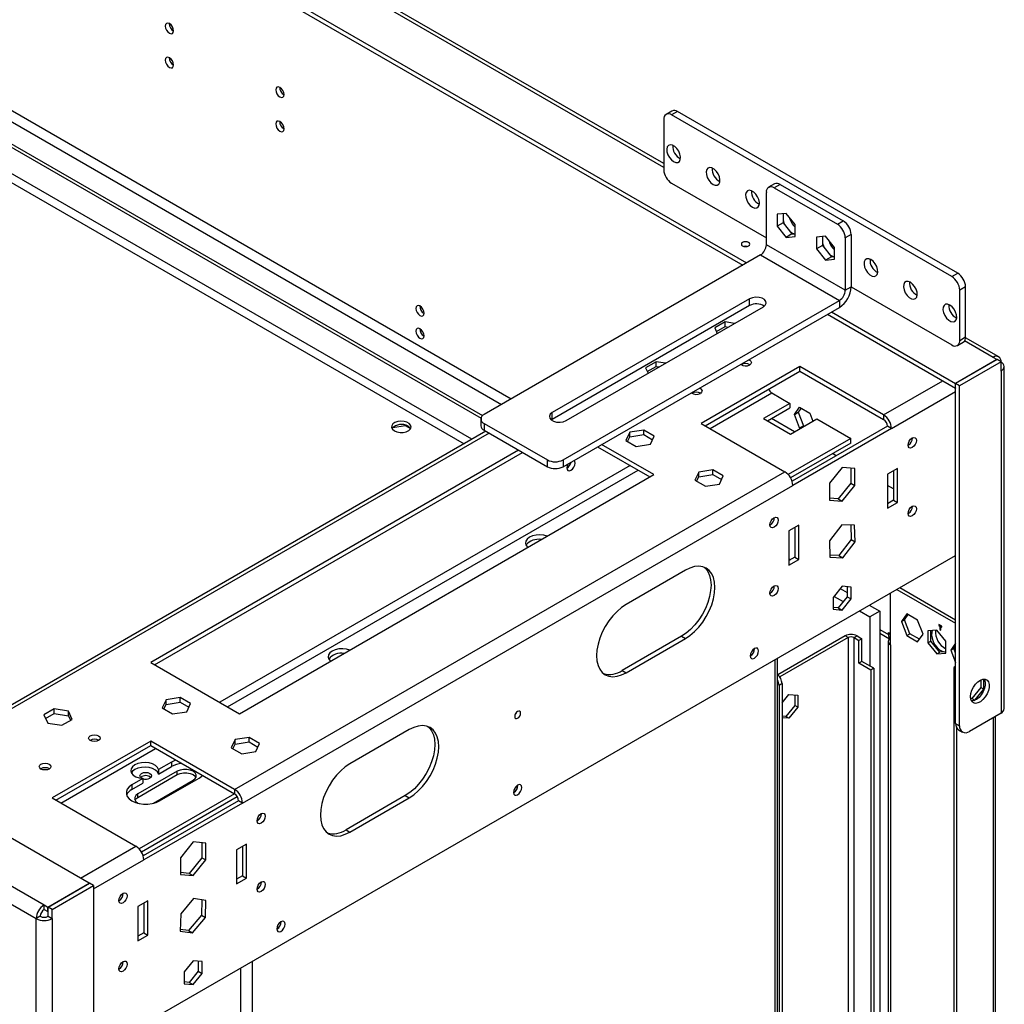
# Model space of a CAD drawing. Units: millimetres. Extents: x 1 to 3781, y 4 to 5350.
# Drawn here: x 2517 to 2870, y 1064 to 1417 of the extents above; entities that cross this region are included whole.
import ezdxf

# ---------------------------------------------------------------- set-up
doc = ezdxf.new("R2010")
doc.units = ezdxf.units.MM
doc.header["$LTSCALE"] = 18

msp = doc.modelspace()

# ---------------------------------------------------------------- linework, layer by layer
at = {"color": 7, "linetype": 'Continuous', "lineweight": 25}
for p, q in [((1985.159, 1786.998), (2777.189, 1329.769)), ((1983.745, 1786.182), (2775.775, 1328.953)), ((2747.491, 1365.411), (2033.232, 1777.744)), ((2541.617, 1107.359), (1602.013, 1649.78)), ((1588.508, 1640.433), (2525.424, 1099.562)), ((1585.679, 1635.534), (2522.596, 1094.663)), ((2328.625, 1491.344), (2692.85, 1281.081)), ((2328.625, 1487.262), (2689.315, 1279.04)), ((2421.55, 1424.446), (2681.996, 1274.094)), ((2422.611, 1425.058), (2682.523, 1275.014)), ((2750.441, 1384.263), (2748.32, 1383.038)), ((2747.491, 1381.207), (2747.491, 1363.243)), ((2752.441, 1384.065), (2750.319, 1382.84)), ((2850.729, 1324.875), (2750.319, 1382.84)), ((2852.85, 1326.1), (2752.441, 1384.065)), ((2750.319, 1358.344), (2784.261, 1338.75)), ((2787.21, 1358.137), (2785.089, 1356.913)), ((2789.21, 1357.939), (2787.089, 1356.715)), ((2787.089, 1356.715), (2809.716, 1343.652)), ((2789.21, 1357.939), (2811.838, 1344.877)), ((2784.261, 1336.301), (2784.261, 1355.081)), ((2791.332, 1347.532), (2788.114, 1347.245)), ((2788.114, 1347.245), (2788.114, 1342.954)), ((2790.236, 1347.434), (2790.236, 1344.179)), ((2794.549, 1343.53), (2791.332, 1347.532)), ((2790.236, 1344.179), (2788.114, 1342.954)), ((2788.114, 1342.954), (2791.332, 1338.952)), ((2790.236, 1344.179), (2793.453, 1340.177)), ((2794.549, 1339.24), (2794.549, 1343.53)), ((2809.716, 1343.652), (2811.838, 1344.877)), ((2793.453, 1340.177), (2791.332, 1338.952)), ((2791.332, 1338.952), (2794.549, 1339.24)), ((2792.679, 1341.139), (2793.453, 1340.588)), ((2793.453, 1340.588), (2794.226, 1340.246)), ((2793.453, 1340.177), (2794.549, 1340.275)), ((2805.474, 1339.368), (2802.256, 1339.08)), ((2802.256, 1339.08), (2802.256, 1334.79)), ((2804.378, 1339.27), (2804.378, 1336.015)), ((2808.691, 1335.366), (2805.474, 1339.368)), ((2814.666, 1339.978), (2812.545, 1338.753)), ((2812.545, 1338.753), (2812.545, 1319.973)), ((2814.666, 1339.978), (2814.666, 1321.197)), ((2812.545, 1319.973), (2784.261, 1336.301)), ((2804.378, 1336.015), (2802.256, 1334.79)), ((2802.256, 1334.79), (2805.474, 1330.788)), ((2804.378, 1336.015), (2807.595, 1332.013)), ((2808.691, 1331.076), (2808.691, 1335.366)), ((2782.139, 1332.627), (2683.144, 1275.478)), ((2782.139, 1332.627), (2810.424, 1316.299)), ((2807.595, 1332.013), (2805.474, 1330.788)), ((2807.595, 1332.013), (2808.691, 1332.111)), ((2805.474, 1330.788), (2808.691, 1331.076)), ((2850.729, 1324.875), (2852.85, 1326.1)), ((2812.545, 1319.973), (2814.666, 1321.197)), ((2814.666, 1321.197), (2850.729, 1300.379)), ((2855.678, 1321.201), (2853.557, 1319.976)), ((2855.678, 1303.237), (2855.678, 1321.201)), ((2853.557, 1302.012), (2853.557, 1319.976)), ((2778.25, 1316.911), (2707.539, 1276.09)), ((2778.25, 1314.461), (2707.539, 1273.641)), ((2711.429, 1259.15), (2810.424, 1316.299)), ((2711.429, 1256.7), (2810.424, 1313.849)), ((2712.489, 1273.233), (2783.2, 1314.053)), ((2778.25, 1314.461), (2778.25, 1316.911)), ((2810.424, 1316.299), (2810.424, 1313.849)), ((2806.181, 1311.4), (2852.037, 1284.927)), ((2807.595, 1312.216), (2852.037, 1286.56)), ((2769.466, 1308.614), (2765.751, 1306.47)), ((2765.751, 1306.47), (2766.662, 1304.506)), ((2766.348, 1305.182), (2769.466, 1306.981)), ((2772.867, 1308.088), (2769.466, 1308.614)), ((2769.466, 1306.981), (2769.466, 1308.614)), ((2769.466, 1306.981), (2770.636, 1306.8)), ((2853.557, 1302.012), (2855.678, 1303.237)), ((2867.542, 1296.106), (2855.668, 1302.961)), ((2852.728, 1300.181), (2854.85, 1301.406)), ((2866.886, 1295.133), (2865.542, 1295.908)), ((2744.717, 1294.327), (2741.002, 1292.182)), ((2741.6, 1290.894), (2744.717, 1292.694)), ((2748.118, 1293.801), (2744.717, 1294.327)), ((2744.717, 1292.694), (2744.717, 1294.327)), ((2744.717, 1292.694), (2745.887, 1292.513)), ((2796.246, 1292.642), (2760.891, 1272.232)), ((2826.298, 1275.294), (2796.246, 1292.642)), ((2796.246, 1291.009), (2796.246, 1292.642)), ((2866.886, 1295.133), (2852.037, 1286.56)), ((2866.957, 1295.092), (2852.107, 1286.52)), ((2868.371, 1294.276), (2853.522, 1285.703)), ((2866.886, 1295.051), (2866.886, 1295.133)), ((2868.371, 1294.276), (2866.957, 1295.092)), ((2868.371, 1291.009), (2868.371, 1294.276)), ((2869.542, 1169.957), (2869.542, 1292.642)), ((2741.002, 1292.182), (2741.913, 1290.219)), ((2762.305, 1271.416), (2796.246, 1291.009)), ((2796.246, 1291.009), (2826.298, 1273.661)), ((2868.371, 1291.009), (2868.371, 1168.324)), ((2852.037, 1284.927), (2852.037, 1286.56)), ((2853.522, 1285.703), (2852.107, 1286.52)), ((2852.107, 1164.651), (2852.107, 1286.52)), ((2853.522, 1163.835), (2853.522, 1285.703)), ((2786.2, 1283.162), (2792.698, 1279.411)), ((2852.107, 1284.968), (2852.037, 1284.927)), ((2792.698, 1279.411), (2783.299, 1273.985)), ((2792.698, 1279.411), (2792.698, 1277.778)), ((2707.539, 1273.641), (2707.539, 1276.09)), ((2784.713, 1273.168), (2792.698, 1277.778)), ((2794.299, 1275.39), (2796.156, 1278.033)), ((2794.299, 1275.39), (2795.713, 1276.206)), ((2796.156, 1270.602), (2794.299, 1275.39)), ((2796.754, 1277.687), (2795.713, 1276.206)), ((2795.713, 1276.206), (2797.57, 1271.418)), ((2796.156, 1278.033), (2799.871, 1275.888)), ((2799.871, 1275.888), (2800.967, 1273.064)), ((2826.298, 1275.294), (2826.298, 1273.661)), ((2650.398, 1270.804), (2654.77, 1271.48)), ((2654.77, 1271.48), (2654.77, 1271.637)), ((2654.77, 1271.48), (2656.725, 1270.352)), ((2681.973, 1273.845), (2681.973, 1271.396)), ((2683.144, 1272.212), (2705.772, 1259.15)), ((2683.144, 1272.212), (2683.144, 1269.763)), ((2707.539, 1273.641), (2707.231, 1273.437)), ((2760.891, 1272.232), (2790.943, 1254.884)), ((2783.299, 1273.985), (2792.93, 1268.424)), ((2794.343, 1269.24), (2786.126, 1273.984)), ((2792.93, 1268.424), (2802.33, 1273.851)), ((2827.712, 1271.211), (2793.521, 1251.473)), ((2796.156, 1270.602), (2797.57, 1271.418)), ((2797.57, 1271.418), (2797.843, 1271.261)), ((2802.33, 1273.851), (2814.484, 1266.834)), ((2829.126, 1270.395), (2827.712, 1271.211)), ((2683.705, 1269.439), (2472.281, 1147.386)), ((2683.144, 1269.763), (2705.772, 1256.7)), ((2735.291, 1269.05), (2733.931, 1266.12)), ((2740.366, 1269.835), (2735.291, 1269.05)), ((2735.291, 1267.417), (2735.291, 1269.05)), ((2735.291, 1267.417), (2740.366, 1268.202)), ((2744.081, 1267.69), (2740.366, 1269.835)), ((2740.366, 1268.202), (2740.366, 1269.835)), ((2740.366, 1268.202), (2743.483, 1266.402)), ((2742.721, 1264.761), (2744.081, 1267.69)), ((2829.126, 1270.395), (2793.771, 1249.985)), ((2796.429, 1270.444), (2796.156, 1270.602)), ((2743.92, 1253.863), (2725.217, 1264.66)), ((2733.931, 1266.12), (2737.646, 1263.976)), ((2734.529, 1265.775), (2735.291, 1267.417)), ((2737.646, 1263.976), (2742.721, 1264.761)), ((2814.484, 1266.834), (2792.111, 1253.918)), ((2814.484, 1265.201), (2792.946, 1252.767)), ((2814.484, 1265.201), (2814.484, 1266.834)), ((2835.137, 1264.392), (2835.068, 1264.354)), ((2695.484, 1262.64), (2563.608, 1186.509)), ((2565.022, 1185.693), (2696.898, 1261.823)), ((2723.802, 1263.844), (2742.506, 1253.047)), ((2809.32, 1260.594), (2807.912, 1261.407)), ((2705.772, 1256.7), (2705.772, 1259.15)), ((2711.429, 1259.15), (2711.429, 1256.7)), ((2593.66, 1140.995), (2790.943, 1254.884)), ((2595.428, 1168.14), (2743.92, 1253.863)), ((2712.807, 1256.225), (2712.738, 1256.187)), ((2760.039, 1254.763), (2758.68, 1251.833)), ((2765.114, 1255.548), (2760.039, 1254.763)), ((2760.039, 1253.13), (2760.039, 1254.763)), ((2760.039, 1253.13), (2765.114, 1253.915)), ((2768.829, 1253.403), (2765.114, 1255.548)), ((2765.114, 1253.915), (2765.114, 1255.548)), ((2765.114, 1253.915), (2768.232, 1252.115)), ((2811.449, 1256.425), (2806.923, 1250.796)), ((2815.974, 1256.021), (2811.449, 1256.425)), ((2814.56, 1256.147), (2814.56, 1250.803)), ((2815.974, 1249.987), (2815.974, 1256.021)), ((2831.248, 1256.105), (2827.712, 1254.064)), ((2827.712, 1254.064), (2827.712, 1241.816)), ((2829.834, 1255.289), (2829.834, 1244.673)), ((2831.248, 1243.857), (2831.248, 1256.105)), ((2596.488, 1136.096), (2793.771, 1249.985)), ((2758.68, 1251.833), (2762.395, 1249.688)), ((2759.277, 1251.488), (2760.039, 1253.13)), ((2762.395, 1249.688), (2767.47, 1250.473)), ((2767.47, 1250.473), (2768.829, 1253.403)), ((2806.923, 1250.796), (2806.923, 1244.762)), ((2814.56, 1250.803), (2810.035, 1245.173)), ((2811.449, 1244.357), (2815.974, 1249.987)), ((2814.56, 1250.803), (2815.974, 1249.987)), ((2829.834, 1248.752), (2827.712, 1249.976)), ((2810.035, 1245.173), (2806.923, 1245.451)), ((2806.923, 1244.762), (2811.449, 1244.357)), ((2810.035, 1245.173), (2811.449, 1244.357)), ((2829.834, 1244.673), (2827.712, 1243.449)), ((2827.712, 1241.816), (2831.248, 1243.857)), ((2829.834, 1244.673), (2831.248, 1243.857)), ((2835.137, 1239.896), (2835.068, 1239.858)), ((2785.639, 1235.818), (2785.57, 1235.78)), ((2811.268, 1235.904), (2806.836, 1230.149)), ((2815.881, 1235.733), (2811.268, 1235.904)), ((2795.892, 1235.695), (2792.357, 1233.654)), ((2792.357, 1233.654), (2792.357, 1221.406)), ((2794.478, 1234.879), (2794.478, 1224.263)), ((2795.892, 1223.447), (2795.892, 1235.695)), ((2814.49, 1235.784), (2814.648, 1230.623)), ((2816.062, 1229.806), (2815.881, 1235.733)), ((2806.836, 1230.149), (2807.016, 1224.223)), ((2814.648, 1230.623), (2810.215, 1224.868)), ((2811.63, 1224.051), (2816.062, 1229.806)), ((2814.648, 1230.623), (2816.062, 1229.806)), ((2543.102, 1046.485), (2852.107, 1224.87)), ((2794.478, 1224.263), (2792.357, 1223.039)), ((2792.357, 1223.637), (2792.876, 1223.338)), ((2792.357, 1221.406), (2795.892, 1223.447)), ((2794.478, 1224.263), (2795.892, 1223.447)), ((2810.215, 1224.868), (2806.993, 1224.987)), ((2807.016, 1224.223), (2811.63, 1224.051)), ((2810.215, 1224.868), (2811.63, 1224.051)), ((2755.234, 1219.572), (2734.021, 1207.326)), ((2785.639, 1211.322), (2785.57, 1211.284)), ((2811.449, 1213.854), (2808.231, 1209.852)), ((2810.769, 1213.008), (2813.252, 1211.575)), ((2814.666, 1213.566), (2811.449, 1213.854)), ((2813.252, 1213.693), (2813.252, 1210.093)), ((2814.666, 1209.276), (2814.666, 1213.566)), ((2828.773, 1192.817), (2828.773, 1211.4)), ((2831.065, 1212.723), (2852.107, 1200.576)), ((2832.126, 1213.336), (2852.107, 1201.801)), ((2808.231, 1209.852), (2808.231, 1205.562)), ((2808.528, 1210.22), (2811.824, 1208.317)), ((2813.252, 1210.093), (2810.035, 1206.091)), ((2811.449, 1205.274), (2814.666, 1209.276)), ((2813.252, 1210.093), (2814.666, 1209.276)), ((2810.035, 1206.091), (2808.231, 1206.252)), ((2808.231, 1205.562), (2811.449, 1205.274)), ((2810.035, 1206.091), (2811.449, 1205.274)), ((2817.629, 1204.966), (2821.348, 1202.819)), ((2821.164, 1207.007), (2824.884, 1204.86)), ((2824.884, 1204.86), (2821.348, 1202.819)), ((2824.884, 1204.86), (2824.884, 696.155)), ((2821.348, 1202.819), (2821.348, 1185.23)), ((2834.612, 1203.939), (2832.673, 1201.18)), ((2832.673, 1201.18), (2833.733, 1201.793)), ((2832.673, 1201.18), (2834.612, 1196.182)), ((2833.733, 1201.793), (2835.06, 1203.681)), ((2835.673, 1196.795), (2833.733, 1201.793)), ((2838.49, 1201.7), (2834.612, 1203.939)), ((2840.429, 1196.702), (2838.49, 1201.7)), ((2824.884, 1196.975), (2828.36, 1194.968)), ((2828.066, 1197.307), (2828.773, 1196.899)), ((2828.066, 1196.491), (2828.066, 1197.307)), ((2845.39, 1198.129), (2842.173, 1197.841)), ((2842.173, 1197.841), (2842.173, 1193.551)), ((2843.233, 1194.163), (2843.233, 1197.936)), ((2848.607, 1194.127), (2845.39, 1198.129)), ((2846.097, 1200.167), (2846.097, 1199.759)), ((2847.158, 1199.555), (2846.097, 1200.167)), ((2846.451, 1199.963), (2846.097, 1199.759)), ((2846.097, 1199.759), (2846.451, 1199.555)), ((2846.804, 1199.759), (2846.451, 1199.555)), ((2846.451, 1199.555), (2846.451, 1198.33)), ((2846.804, 1198.534), (2846.451, 1198.33)), ((2846.451, 1198.33), (2846.804, 1198.126)), ((2847.158, 1199.555), (2846.804, 1199.351)), ((2846.804, 1198.126), (2846.804, 1199.351)), ((2846.804, 1199.351), (2847.158, 1199.147)), ((2847.158, 1199.147), (2847.158, 1199.555)), ((2753.82, 1195.892), (2732.606, 1183.646)), ((2734.021, 1182.83), (2755.234, 1195.076)), ((2753.82, 1195.892), (2755.234, 1195.076)), ((2812.509, 1196.049), (2788.379, 1182.119)), ((2813.57, 1195.436), (2789.075, 1181.296)), ((2813.57, 1195.436), (2812.509, 1196.049)), ((2815.691, 1195.436), (2816.752, 1196.049)), ((2815.691, 1195.436), (2817.459, 1194.416)), ((2816.752, 1196.049), (2818.52, 1195.028)), ((2818.52, 1195.028), (2817.459, 1194.416)), ((2817.459, 1186.251), (2817.459, 1194.416)), ((2818.52, 1186.863), (2818.52, 1195.028)), ((2827.894, 1194.041), (2827.894, 698.401)), ((2834.612, 1196.182), (2835.673, 1196.795)), ((2834.612, 1196.182), (2838.49, 1193.943)), ((2839.103, 1194.815), (2835.673, 1196.795)), ((2838.49, 1193.943), (2840.429, 1196.702)), ((2842.173, 1193.551), (2843.233, 1194.163)), ((2842.173, 1193.551), (2845.39, 1189.549)), ((2846.451, 1190.161), (2843.233, 1194.163)), ((2848.607, 1189.837), (2848.607, 1194.127)), ((2852.107, 1193.475), (2850.35, 1190.975)), ((2828.773, 1192.817), (2828.773, 697.176)), ((2845.39, 1189.549), (2846.451, 1190.161)), ((2848.607, 1190.354), (2846.451, 1190.161)), ((2850.35, 1190.975), (2851.411, 1191.588)), ((2850.35, 1190.975), (2852.107, 1186.447)), ((2851.411, 1191.588), (2852.107, 1192.578)), ((2852.107, 1189.793), (2851.411, 1191.588)), ((2563.608, 1186.509), (2595.428, 1168.14)), ((2778.568, 1188.868), (2778.499, 1188.83)), ((2788.286, 607.466), (2788.286, 1188.027)), ((2788.286, 607.466), (2788.286, 1188.027)), ((2818.52, 1186.863), (2817.459, 1186.251)), ((2822.763, 1184.414), (2818.52, 1186.863)), ((2845.39, 1189.549), (2848.607, 1189.837)), ((2732.606, 1183.646), (2734.021, 1182.83)), ((2821.702, 1183.801), (2817.459, 1186.251)), ((2822.763, 1184.414), (2821.702, 1183.801)), ((2821.702, 1183.801), (2821.702, 818.835)), ((2822.763, 1184.414), (2822.763, 686.324)), ((2852.107, 1185.064), (2851.4, 1184.656)), ((2852.107, 1184.248), (2851.4, 1184.656)), ((2851.4, 1184.656), (2851.4, 646.556)), ((2861.158, 1180.261), (2861.158, 1177.529)), ((2862.219, 1176.917), (2862.219, 1180.52)), ((2789.882, 1178.907), (2788.821, 1178.295)), ((2788.821, 1178.295), (2788.821, 804.56)), ((2789.882, 1178.907), (2789.882, 803.948)), ((2861.158, 1177.529), (2857.941, 1173.527)), ((2859.033, 1172.954), (2862.219, 1176.917)), ((2861.158, 1177.529), (2862.219, 1176.917)), ((2569.121, 1173.122), (2567.761, 1170.192)), ((2574.195, 1173.907), (2569.121, 1173.122)), ((2569.121, 1171.489), (2569.121, 1173.122)), ((2569.121, 1171.489), (2574.195, 1172.274)), ((2577.911, 1171.762), (2574.195, 1173.907)), ((2574.195, 1172.274), (2574.195, 1173.907)), ((2574.195, 1172.274), (2577.313, 1170.474)), ((2789.882, 1171.984), (2792.357, 1175.063)), ((2792.357, 1175.063), (2795.574, 1174.775)), ((2794.514, 1174.87), (2794.514, 1171.098)), ((2795.574, 1174.775), (2795.574, 1170.485)), ((2857.941, 1173.527), (2857.467, 1173.569)), ((2857.612, 1173.039), (2858.956, 1172.919)), ((2857.941, 1173.527), (2858.978, 1172.928)), ((2529.049, 1169.825), (2525.334, 1167.68)), ((2534.124, 1169.04), (2529.049, 1169.825)), ((2529.049, 1168.192), (2529.049, 1169.825)), ((2535.484, 1166.11), (2534.124, 1169.04)), ((2534.124, 1167.407), (2534.124, 1169.04)), ((2567.761, 1170.192), (2571.476, 1168.048)), ((2568.359, 1169.847), (2569.121, 1171.489)), ((2571.476, 1168.048), (2576.551, 1168.833)), ((2576.551, 1168.833), (2577.911, 1171.762)), ((2794.514, 1171.098), (2791.296, 1167.095)), ((2795.574, 1170.485), (2792.357, 1166.483)), ((2795.574, 1170.485), (2794.514, 1171.098)), ((2525.334, 1167.68), (2526.694, 1164.751)), ((2525.932, 1166.392), (2529.049, 1168.192)), ((2529.049, 1168.192), (2534.124, 1167.407)), ((2531.769, 1163.966), (2535.484, 1166.11)), ((2534.124, 1167.407), (2534.886, 1165.765)), ((2791.296, 1167.095), (2789.882, 1167.222)), ((2792.357, 1166.483), (2789.882, 1166.704)), ((2792.357, 1166.483), (2791.296, 1167.095)), ((2868.371, 1168.324), (2857.057, 1161.793)), ((2866.421, 676.457), (2866.421, 1167.199)), ((2526.694, 1164.751), (2531.769, 1163.966)), ((2656.239, 1162.423), (2635.026, 1150.177)), ((2852.107, 1164.651), (2853.522, 1163.835)), ((2852.461, 1163.075), (2852.461, 666.095)), ((2853.143, 1162.362), (2854.557, 1161.545)), ((2563.608, 1158.343), (2528.253, 1137.933)), ((2593.66, 1140.995), (2563.608, 1158.343)), ((2563.608, 1156.71), (2563.608, 1158.343)), ((2593.869, 1158.835), (2592.51, 1155.905)), ((2598.944, 1159.62), (2593.869, 1158.835)), ((2593.869, 1157.202), (2593.869, 1158.835)), ((2602.659, 1157.475), (2598.944, 1159.62)), ((2598.944, 1157.987), (2598.944, 1159.62)), ((2529.667, 1137.117), (2563.608, 1156.71)), ((2563.608, 1156.71), (2593.66, 1139.362)), ((2592.51, 1155.905), (2596.225, 1153.76)), ((2593.107, 1155.56), (2593.869, 1157.202)), ((2593.869, 1157.202), (2598.944, 1157.987)), ((2598.944, 1157.987), (2602.061, 1156.187)), ((2601.299, 1154.545), (2602.659, 1157.475)), ((2596.225, 1153.76), (2601.299, 1154.545)), ((2571.033, 1150.784), (2566.436, 1148.131)), ((2566.436, 1146.498), (2571.033, 1149.151)), ((2566.436, 1148.131), (2566.436, 1146.498)), ((2571.033, 1150.784), (2571.033, 1149.151)), ((2560.779, 1144.865), (2556.89, 1142.62)), ((2573.154, 1147.518), (2559.012, 1139.354)), ((2559.012, 1138.13), (2573.154, 1146.294)), ((2560.779, 1144.865), (2560.779, 1143.232)), ((2564.669, 1136.089), (2578.811, 1144.253)), ((2566.79, 1136.905), (2580.932, 1145.069)), ((2573.154, 1146.294), (2573.154, 1147.518)), ((2556.89, 1140.987), (2560.779, 1143.232)), ((2556.89, 1142.62), (2556.89, 1140.987)), ((2593.66, 1140.995), (2593.66, 1139.362)), ((2528.253, 1137.933), (2558.305, 1120.584)), ((2559.012, 1138.13), (2559.012, 1139.354)), ((2593.666, 1139.358), (2559.473, 1119.619)), ((2594.663, 1138.301), (2560.308, 1118.468)), ((2654.825, 1138.744), (2633.611, 1126.498)), ((2635.026, 1125.681), (2656.239, 1137.927)), ((2654.825, 1138.744), (2656.239, 1137.927)), ((2693.716, 1139.883), (2693.646, 1139.845)), ((2595.074, 1136.912), (2560.883, 1117.174)), ((2596.488, 1136.096), (2561.133, 1115.685)), ((2564.597, 1136.048), (2564.669, 1136.089)), ((2596.488, 1136.096), (2595.074, 1136.912)), ((2633.611, 1126.498), (2635.026, 1125.681)), ((2578.811, 1122.126), (2574.285, 1116.497)), ((2583.336, 1121.722), (2578.811, 1122.126)), ((2581.922, 1121.848), (2581.922, 1116.504)), ((2583.336, 1115.687), (2583.336, 1121.722)), ((2597.903, 1121.398), (2594.367, 1119.357)), ((2594.367, 1119.357), (2594.367, 1107.109)), ((2596.488, 1120.581), (2596.488, 1109.966)), ((2597.903, 1109.15), (2597.903, 1121.398)), ((2561.127, 1117.315), (2560.758, 1117.528)), ((2574.285, 1116.497), (2574.285, 1110.462)), ((2581.922, 1116.504), (2577.396, 1110.874)), ((2581.922, 1116.504), (2583.336, 1115.687)), ((2578.811, 1110.058), (2583.336, 1115.687)), ((2577.396, 1110.874), (2574.285, 1111.152)), ((2574.285, 1110.462), (2578.811, 1110.058)), ((2577.396, 1110.874), (2578.811, 1110.058)), ((2596.488, 1109.966), (2594.367, 1108.741)), ((2594.367, 1107.109), (2597.903, 1109.15)), ((2596.488, 1109.966), (2597.903, 1109.15)), ((2526.768, 1098.787), (2541.617, 1107.359)), ((2526.838, 1098.746), (2541.688, 1107.318)), ((2528.253, 1097.929), (2543.102, 1106.502)), ((2541.617, 1107.277), (2541.617, 1107.359)), ((2543.102, 1106.502), (2541.688, 1107.318)), ((2543.102, 1106.502), (2543.102, 984.633)), ((2578.991, 1101.814), (2574.378, 1096.316)), ((2583.424, 1101.176), (2578.991, 1101.814)), ((2525.424, 1097.929), (2525.424, 1099.562)), ((2525.424, 1099.562), (2526.768, 1098.787)), ((2526.768, 1097.154), (2526.768, 1098.787)), ((2528.253, 1097.929), (2526.838, 1098.746)), ((2526.838, 1095.48), (2526.838, 1098.746)), ((2562.547, 1100.988), (2559.012, 1098.947)), ((2559.012, 1098.947), (2559.012, 1086.698)), ((2561.133, 1100.171), (2561.133, 1089.556)), ((2562.547, 1088.739), (2562.547, 1100.988)), ((2581.992, 1101.382), (2581.829, 1095.858)), ((2583.243, 1095.041), (2583.424, 1101.176)), ((2524.01, 1095.48), (2522.596, 1094.663)), ((2522.596, 971.978), (2522.596, 1094.663)), ((2525.424, 1097.929), (2526.768, 1097.154)), ((2526.768, 1097.154), (2526.838, 1097.194)), ((2526.838, 1095.48), (2528.253, 1094.663)), ((2528.253, 1094.663), (2528.253, 1097.929)), ((2528.253, 1094.663), (2528.253, 971.978)), ((2574.378, 1096.316), (2574.198, 1090.181)), ((2581.829, 1095.858), (2577.216, 1090.36)), ((2578.63, 1089.543), (2583.243, 1095.041)), ((2581.829, 1095.858), (2583.243, 1095.041)), ((2561.133, 1089.556), (2559.012, 1088.331)), ((2559.012, 1086.698), (2562.547, 1088.739)), ((2561.133, 1089.556), (2562.547, 1088.739)), ((2574.198, 1090.181), (2578.63, 1089.543)), ((2577.216, 1090.36), (2574.216, 1090.791)), ((2577.216, 1090.36), (2578.63, 1089.543)), ((2608.863, 1090.899), (2608.794, 1090.861)), ((2578.811, 1079.555), (2575.593, 1075.553)), ((2582.028, 1079.267), (2578.811, 1079.555)), ((2580.614, 1079.394), (2580.614, 1075.794)), ((2582.028, 1074.977), (2582.028, 1079.267)), ((2575.593, 1075.553), (2575.593, 1071.263)), ((2580.614, 1075.794), (2577.396, 1071.791)), ((2578.811, 1070.975), (2582.028, 1074.977)), ((2580.614, 1075.794), (2582.028, 1074.977)), ((2577.396, 1071.791), (2575.593, 1071.953)), ((2575.593, 1071.263), (2578.811, 1070.975)), ((2577.396, 1071.791), (2578.811, 1070.975))]:
    msp.add_line(p, q, dxfattribs=at)
at = {"color": 8, "linetype": 'Continuous', "lineweight": 25}
for p, q in [((2747.491, 1364.058), (2032.863, 1776.604)), ((2678.749, 1266.578), (2421.55, 1415.056)), ((2421.479, 1411.831), (2675.921, 1264.945)), ((2865.542, 1295.908), (2855.299, 1301.822)), ((2826.298, 1275.294), (2847.511, 1287.54)), ((2764.079, 1270.392), (2786.2, 1283.162)), ((2829.126, 1270.395), (2852.107, 1283.661)), ((2684.877, 1268.763), (2473.452, 1146.71)), ((2735.441, 1257.125), (2588.363, 1172.219)), ((2591.191, 1170.586), (2738.269, 1255.492)), ((2824.884, 1198.328), (2828.066, 1196.491)), ((2813.57, 1195.436), (2813.57, 823.487)), ((2815.691, 822.521), (2815.691, 1195.436)), ((2828.773, 1196.899), (2828.066, 1196.491)), ((2787.407, 606.959), (2787.407, 1187.52)), ((2865.542, 1166.691), (2865.542, 675.95)), ((2531.441, 1136.093), (2565.382, 1155.686)), ((2538.506, 1109.155), (2558.305, 1120.584)), ((2543.102, 1105.276), (2561.133, 1115.685)), ((2600.024, 1079.346), (2600.024, 498.785)), ((2595.781, 1076.897), (2595.781, 496.336))]:
    msp.add_line(p, q, dxfattribs=at)
at = {"color": 7, "linetype": 'Continuous', "lineweight": 25, "flags": 128}
for points in [[(2570.325, 1415.585), (2569.757, 1415.783), (2569.275, 1415.689), (2568.954, 1415.319), (2568.84, 1414.728), (2568.954, 1414.006), (2569.275, 1413.264), (2569.757, 1412.614), (2570.325, 1412.156), (2570.894, 1411.958), (2571.375, 1412.052), (2571.697, 1412.422), (2571.81, 1413.013), (2571.697, 1413.735), (2571.375, 1414.477), (2570.894, 1415.127), (2570.325, 1415.585)], [(2570.325, 1403.337), (2569.757, 1403.535), (2569.275, 1403.441), (2568.954, 1403.071), (2568.84, 1402.48), (2568.954, 1401.758), (2569.275, 1401.016), (2569.757, 1400.366), (2570.325, 1399.908), (2570.894, 1399.71), (2571.375, 1399.804), (2571.697, 1400.174), (2571.81, 1400.765), (2571.697, 1401.487), (2571.375, 1402.229), (2570.894, 1402.879), (2570.325, 1403.337)], [(2609.923, 1392.726), (2609.355, 1392.923), (2608.873, 1392.83), (2608.551, 1392.459), (2608.438, 1391.868), (2608.551, 1391.147), (2608.873, 1390.405), (2609.355, 1389.755), (2609.923, 1389.296), (2610.492, 1389.099), (2610.973, 1389.192), (2611.295, 1389.563), (2611.408, 1390.154), (2611.295, 1390.875), (2610.973, 1391.617), (2610.492, 1392.267), (2609.923, 1392.726)], [(2609.923, 1380.478), (2609.355, 1380.675), (2608.873, 1380.582), (2608.551, 1380.211), (2608.438, 1379.62), (2608.551, 1378.899), (2608.873, 1378.157), (2609.355, 1377.507), (2609.923, 1377.048), (2610.492, 1376.851), (2610.973, 1376.944), (2611.295, 1377.315), (2611.408, 1377.906), (2611.295, 1378.627), (2610.973, 1379.369), (2610.492, 1380.019), (2609.923, 1380.478)], [(2751.027, 1366.101), (2751.83, 1365.792), (2752.547, 1365.826), (2753.098, 1366.2), (2753.426, 1366.872), (2753.493, 1367.771), (2753.293, 1368.799), (2752.847, 1369.843), (2752.204, 1370.792), (2751.434, 1371.543), (2750.619, 1372.013), (2749.849, 1372.152), (2749.206, 1371.946), (2748.76, 1371.415), (2748.56, 1370.619), (2748.627, 1369.642), (2748.955, 1368.592), (2749.506, 1367.581), (2750.223, 1366.72), (2751.027, 1366.101)], [(2765.169, 1357.937), (2765.972, 1357.628), (2766.689, 1357.662), (2767.241, 1358.036), (2767.568, 1358.708), (2767.635, 1359.607), (2767.435, 1360.635), (2766.99, 1361.679), (2766.347, 1362.628), (2765.576, 1363.379), (2764.761, 1363.849), (2763.991, 1363.988), (2763.348, 1363.782), (2762.902, 1363.251), (2762.702, 1362.455), (2762.77, 1361.478), (2763.097, 1360.428), (2763.649, 1359.417), (2764.365, 1358.556), (2765.169, 1357.937)], [(2779.311, 1349.773), (2780.114, 1349.464), (2780.831, 1349.498), (2781.383, 1349.872), (2781.71, 1350.544), (2781.777, 1351.443), (2781.577, 1352.47), (2781.132, 1353.515), (2780.489, 1354.464), (2779.718, 1355.215), (2778.903, 1355.685), (2778.133, 1355.824), (2777.49, 1355.618), (2777.044, 1355.087), (2776.844, 1354.291), (2776.912, 1353.314), (2777.239, 1352.264), (2777.791, 1351.253), (2778.507, 1350.392), (2779.311, 1349.773)], [(2775.74, 1337.137), (2775.415, 1336.856), (2775.301, 1336.525), (2775.415, 1336.193), (2775.74, 1335.912), (2776.227, 1335.725), (2776.801, 1335.659), (2777.375, 1335.725), (2777.861, 1335.912), (2778.186, 1336.193), (2778.301, 1336.525), (2778.186, 1336.856), (2777.861, 1337.137), (2777.375, 1337.325), (2776.801, 1337.391), (2776.227, 1337.325), (2775.74, 1337.137)], [(2777.3, 1335.708), (2776.801, 1335.757), (2776.301, 1335.708)], [(2821.737, 1330.997), (2820.934, 1331.306), (2820.217, 1331.271), (2819.665, 1330.898), (2819.338, 1330.225), (2819.271, 1329.326), (2819.471, 1328.299), (2819.916, 1327.254), (2820.559, 1326.305), (2821.33, 1325.555), (2822.145, 1325.085), (2822.915, 1324.945), (2823.558, 1325.152), (2824.004, 1325.682), (2824.204, 1326.479), (2824.136, 1327.455), (2823.809, 1328.506), (2823.257, 1329.516), (2822.541, 1330.378), (2821.737, 1330.997)], [(2835.879, 1322.832), (2835.076, 1323.141), (2834.359, 1323.107), (2833.807, 1322.734), (2833.48, 1322.061), (2833.413, 1321.162), (2833.613, 1320.135), (2834.059, 1319.09), (2834.701, 1318.141), (2835.472, 1317.391), (2836.287, 1316.92), (2837.057, 1316.781), (2837.7, 1316.988), (2838.146, 1317.518), (2838.346, 1318.315), (2838.279, 1319.291), (2837.951, 1320.342), (2837.399, 1321.352), (2836.683, 1322.214), (2835.879, 1322.832)], [(2783.2, 1314.053), (2783.897, 1314.628), (2784.212, 1315.306), (2784.106, 1316.005), (2783.592, 1316.641), (2782.733, 1317.137), (2781.631, 1317.434), (2780.42, 1317.495), (2779.246, 1317.313), (2778.25, 1316.911)], [(2660.128, 1310.913), (2660.696, 1310.716), (2661.178, 1310.809), (2661.5, 1311.18), (2661.613, 1311.771), (2661.5, 1312.492), (2661.178, 1313.234), (2660.696, 1313.884), (2660.128, 1314.343), (2659.56, 1314.54), (2659.078, 1314.447), (2658.756, 1314.076), (2658.643, 1313.485), (2658.756, 1312.764), (2659.078, 1312.022), (2659.56, 1311.372), (2660.128, 1310.913)], [(2850.021, 1314.668), (2849.218, 1314.977), (2848.501, 1314.943), (2847.95, 1314.57), (2847.622, 1313.897), (2847.555, 1312.998), (2847.755, 1311.971), (2848.201, 1310.926), (2848.844, 1309.977), (2849.614, 1309.227), (2850.429, 1308.756), (2851.199, 1308.617), (2851.842, 1308.824), (2852.288, 1309.354), (2852.488, 1310.151), (2852.421, 1311.127), (2852.093, 1312.178), (2851.542, 1313.188), (2850.825, 1314.05), (2850.021, 1314.668)], [(2660.128, 1302.748), (2660.696, 1302.55), (2661.178, 1302.644), (2661.5, 1303.014), (2661.613, 1303.605), (2661.5, 1304.327), (2661.178, 1305.069), (2660.696, 1305.719), (2660.128, 1306.177), (2659.56, 1306.375), (2659.078, 1306.281), (2658.756, 1305.911), (2658.643, 1305.32), (2658.756, 1304.598), (2659.078, 1303.856), (2659.56, 1303.206), (2660.128, 1302.748)], [(2777.933, 1295.092), (2778.286, 1294.928), (2778.741, 1294.535), (2778.901, 1294.071), (2778.741, 1293.607), (2778.286, 1293.214)], [(2760.255, 1284.887), (2760.608, 1284.723), (2761.063, 1284.33), (2761.223, 1283.866), (2761.063, 1283.402), (2760.608, 1283.009)], [(2707.539, 1276.09), (2706.842, 1275.516), (2706.528, 1274.838), (2706.634, 1274.139), (2707.147, 1273.503), (2708.007, 1273.007), (2709.108, 1272.71), (2710.319, 1272.649), (2711.494, 1272.831), (2712.489, 1273.233)], [(2650.936, 1269.571), (2651.873, 1269.185), (2652.978, 1268.995), (2654.129, 1269.023), (2655.202, 1269.264), (2656.081, 1269.694), (2656.671, 1270.266), (2656.907, 1270.917), (2656.765, 1271.577), (2656.259, 1272.174), (2655.444, 1272.645), (2654.409, 1272.937), (2653.266, 1273.019), (2652.138, 1272.882), (2651.148, 1272.542), (2650.404, 1272.034), (2649.985, 1271.415), (2649.937, 1270.75), (2650.266, 1270.113), (2650.936, 1269.571)], [(2655.885, 1271.204), (2656.555, 1270.663), (2656.746, 1270.388)], [(2836.551, 1263.576), (2835.983, 1263.378), (2835.501, 1263.472), (2835.179, 1263.843), (2835.066, 1264.433), (2835.179, 1265.155), (2835.501, 1265.897), (2835.983, 1266.547), (2836.551, 1267.005), (2837.119, 1267.203), (2837.601, 1267.109), (2837.923, 1266.739), (2838.036, 1266.148), (2837.923, 1265.426), (2837.601, 1264.684), (2837.119, 1264.035), (2836.551, 1263.576)], [(2713.152, 1257.695), (2712.85, 1256.988), (2712.737, 1256.267), (2712.85, 1255.676), (2713.172, 1255.305), (2713.653, 1255.212), (2714.222, 1255.409), (2714.79, 1255.868), (2715.272, 1256.517), (2715.594, 1257.26), (2715.707, 1257.981), (2715.594, 1258.572), (2715.272, 1258.942), (2715.272, 1258.942)], [(2836.551, 1239.08), (2835.983, 1238.882), (2835.501, 1238.976), (2835.179, 1239.346), (2835.066, 1239.937), (2835.179, 1240.659), (2835.501, 1241.401), (2835.983, 1242.051), (2836.551, 1242.509), (2837.119, 1242.707), (2837.601, 1242.613), (2837.923, 1242.243), (2838.036, 1241.652), (2837.923, 1240.93), (2837.601, 1240.188), (2837.119, 1239.538), (2836.551, 1239.08)], [(2787.054, 1235.002), (2786.485, 1234.804), (2786.004, 1234.898), (2785.682, 1235.268), (2785.569, 1235.859), (2785.682, 1236.581), (2786.004, 1237.323), (2786.485, 1237.973), (2787.054, 1238.431), (2787.622, 1238.629), (2788.104, 1238.535), (2788.426, 1238.165), (2788.539, 1237.574), (2788.426, 1236.852), (2788.104, 1236.11), (2787.622, 1235.46), (2787.054, 1235.002)], [(2705.657, 1231.774), (2704.489, 1232.102), (2703.133, 1232.247), (2701.759, 1232.173), (2700.473, 1231.885), (2699.372, 1231.405), (2698.541, 1230.769), (2698.042, 1230.027), (2697.913, 1229.234), (2698.165, 1228.451), (2698.732, 1227.776)], [(2761.993, 1220.665), (2762.401, 1220.293), (2763.27, 1219.157), (2763.907, 1217.749), (2764.296, 1216.104), (2764.426, 1214.263), (2764.296, 1212.272), (2763.907, 1210.179), (2763.27, 1208.036), (2762.401, 1205.895), (2761.32, 1203.809), (2760.054, 1201.83), (2758.635, 1200.007), (2757.097, 1198.384), (2755.479, 1197.001), (2753.82, 1195.892)], [(2755.234, 1195.076), (2756.893, 1196.184), (2758.511, 1197.567), (2760.049, 1199.191), (2761.468, 1201.014), (2762.734, 1202.993), (2763.815, 1205.078), (2764.684, 1207.219), (2765.321, 1209.362), (2765.71, 1211.456), (2765.84, 1213.447), (2765.71, 1215.288), (2765.321, 1216.932), (2764.684, 1218.34), (2763.815, 1219.477), (2762.734, 1220.314), (2761.468, 1220.832), (2760.049, 1221.017), (2758.511, 1220.865), (2756.893, 1220.379), (2755.234, 1219.572)], [(2787.054, 1210.505), (2786.485, 1210.308), (2786.004, 1210.402), (2785.682, 1210.772), (2785.569, 1211.363), (2785.682, 1212.084), (2786.004, 1212.827), (2786.485, 1213.476), (2787.054, 1213.935), (2787.622, 1214.132), (2788.104, 1214.039), (2788.426, 1213.668), (2788.539, 1213.077), (2788.426, 1212.356), (2788.104, 1211.614), (2787.622, 1210.964), (2787.054, 1210.505)], [(2734.021, 1207.326), (2732.361, 1206.217), (2730.743, 1204.834), (2729.205, 1203.211), (2727.786, 1201.388), (2726.521, 1199.409), (2725.44, 1197.323), (2724.57, 1195.183), (2723.933, 1193.039), (2723.545, 1190.946), (2723.414, 1188.955), (2723.545, 1187.114), (2723.933, 1185.47), (2724.57, 1184.062), (2725.44, 1182.925), (2726.521, 1182.087), (2727.786, 1181.57), (2729.205, 1181.385), (2730.743, 1181.537), (2732.361, 1182.023), (2734.021, 1182.83)], [(2843.724, 1197.98), (2843.516, 1197.343), (2843.453, 1196.325), (2843.639, 1195.183), (2844.06, 1194.003), (2844.684, 1192.87), (2845.466, 1191.87), (2846.347, 1191.077), (2847.262, 1190.549), (2848.142, 1190.325), (2848.231, 1190.32)], [(2634.947, 1190.954), (2633.778, 1191.282), (2632.422, 1191.427), (2631.048, 1191.352), (2629.762, 1191.064), (2628.662, 1190.584), (2627.83, 1189.949), (2627.331, 1189.206), (2627.202, 1188.413), (2627.454, 1187.63), (2628.021, 1186.956)], [(2779.983, 1191.481), (2779.414, 1191.022), (2778.933, 1190.372), (2778.611, 1189.63), (2778.498, 1188.909), (2778.611, 1188.318), (2778.933, 1187.947), (2779.414, 1187.854), (2779.983, 1188.051), (2780.551, 1188.51), (2781.033, 1189.16), (2781.354, 1189.902), (2781.467, 1190.623), (2781.354, 1191.214), (2781.033, 1191.585), (2780.551, 1191.678), (2779.983, 1191.481)], [(2857.411, 1174.245), (2857.535, 1175.363), (2857.9, 1176.543), (2858.477, 1177.695), (2859.224, 1178.736), (2860.086, 1179.587), (2860.999, 1180.186), (2861.894, 1180.488), (2862.706, 1180.471), (2863.375, 1180.136), (2863.85, 1179.508), (2864.097, 1178.633), (2864.097, 1177.577), (2863.85, 1176.417), (2863.375, 1175.24), (2862.706, 1174.134), (2861.894, 1173.179), (2860.999, 1172.447), (2860.086, 1171.992), (2859.224, 1171.848), (2858.477, 1172.026), (2857.9, 1172.512), (2857.535, 1173.271), (2857.411, 1174.245)], [(2862.33, 1180.519), (2862.436, 1180.324), (2862.683, 1179.449), (2862.683, 1178.393), (2862.436, 1177.234), (2861.961, 1176.057), (2861.292, 1174.95), (2860.48, 1173.995), (2859.585, 1173.263), (2858.672, 1172.808), (2857.81, 1172.665), (2857.795, 1172.665)], [(2695.13, 1168.952), (2694.724, 1168.625), (2694.38, 1168.16), (2694.15, 1167.63), (2694.069, 1167.115), (2694.15, 1166.693), (2694.38, 1166.428), (2694.724, 1166.361), (2695.13, 1166.503), (2695.536, 1166.83), (2695.88, 1167.294), (2696.11, 1167.824), (2696.19, 1168.34), (2696.11, 1168.762), (2695.88, 1169.026), (2695.536, 1169.093), (2695.13, 1168.952)], [(2694.673, 1168.569), (2694.466, 1168.111), (2694.173, 1167.702)], [(2662.998, 1163.516), (2663.406, 1163.145), (2664.275, 1162.008), (2664.912, 1160.6), (2665.301, 1158.955), (2665.431, 1157.115), (2665.301, 1155.123), (2664.912, 1153.03), (2664.275, 1150.887), (2663.406, 1148.746), (2662.325, 1146.661), (2661.059, 1144.682), (2659.64, 1142.858), (2658.102, 1141.235), (2656.484, 1139.852), (2654.825, 1138.744)], [(2656.239, 1137.927), (2657.898, 1139.036), (2659.516, 1140.419), (2661.054, 1142.042), (2662.473, 1143.865), (2663.739, 1145.844), (2664.82, 1147.93), (2665.689, 1150.071), (2666.326, 1152.214), (2666.715, 1154.307), (2666.845, 1156.298), (2666.715, 1158.139), (2666.326, 1159.784), (2665.689, 1161.192), (2664.82, 1162.328), (2663.739, 1163.166), (2662.473, 1163.683), (2661.054, 1163.868), (2659.516, 1163.716), (2657.898, 1163.231), (2656.239, 1162.423)], [(2541.97, 1160.221), (2542.652, 1160.484), (2543.455, 1160.576), (2544.259, 1160.484), (2544.94, 1160.221), (2545.395, 1159.828), (2545.555, 1159.364), (2545.395, 1158.9), (2544.94, 1158.507), (2544.259, 1158.244), (2543.455, 1158.152), (2542.652, 1158.244), (2541.97, 1158.507), (2541.515, 1158.9), (2541.355, 1159.364), (2541.515, 1159.828), (2541.97, 1160.221)], [(2572.661, 1151.484), (2572.258, 1151.349), (2571.033, 1150.784)], [(2524.293, 1150.016), (2524.974, 1150.279), (2525.778, 1150.371), (2526.581, 1150.279), (2527.263, 1150.016), (2527.718, 1149.623), (2527.878, 1149.159), (2527.718, 1148.695), (2527.263, 1148.301), (2526.581, 1148.039), (2525.778, 1147.946), (2524.974, 1148.039), (2524.293, 1148.301), (2523.838, 1148.695), (2523.678, 1149.159), (2523.838, 1149.623), (2524.293, 1150.016)], [(2566.436, 1148.131), (2566.055, 1148.896), (2565.325, 1149.572), (2564.304, 1150.107), (2563.068, 1150.461), (2561.711, 1150.606), (2560.338, 1150.532), (2559.052, 1150.244), (2557.951, 1149.764), (2557.119, 1149.128), (2556.62, 1148.386), (2556.492, 1147.593), (2556.743, 1146.81), (2557.356, 1146.097), (2558.283, 1145.507), (2559.454, 1145.086), (2560.779, 1144.865)], [(2566.436, 1146.498), (2566.055, 1147.263), (2565.325, 1147.939), (2564.304, 1148.474), (2563.068, 1148.828), (2561.711, 1148.973), (2560.338, 1148.899), (2559.052, 1148.611), (2557.951, 1148.131), (2557.119, 1147.495), (2556.691, 1146.906)], [(2578.811, 1144.253), (2579.546, 1144.837), (2579.933, 1145.524), (2579.933, 1146.247), (2579.546, 1146.934), (2578.811, 1147.518), (2577.798, 1147.943), (2576.608, 1148.166), (2575.357, 1148.166), (2574.166, 1147.943), (2573.154, 1147.518)], [(2578.811, 1144.253), (2579.546, 1144.837), (2579.933, 1145.524), (2579.933, 1146.247), (2579.546, 1146.934), (2578.811, 1147.518), (2577.798, 1147.943), (2576.608, 1148.166), (2575.357, 1148.166), (2574.166, 1147.943), (2573.154, 1147.518)], [(2635.026, 1150.177), (2633.366, 1149.069), (2631.748, 1147.686), (2630.21, 1146.063), (2628.791, 1144.239), (2627.526, 1142.26), (2626.445, 1140.175), (2625.575, 1138.034), (2624.938, 1135.891), (2624.55, 1133.798), (2624.419, 1131.806), (2624.55, 1129.966), (2624.938, 1128.321), (2625.575, 1126.913), (2626.445, 1125.776), (2627.526, 1124.939), (2628.791, 1124.421), (2630.21, 1124.236), (2631.748, 1124.388), (2633.366, 1124.874), (2635.026, 1125.681)], [(2560.683, 1144.874), (2560.355, 1145.028), (2559.9, 1145.422), (2559.74, 1145.886), (2559.9, 1146.35), (2560.355, 1146.743), (2561.036, 1147.006), (2561.84, 1147.098), (2562.644, 1147.006), (2563.325, 1146.743), (2563.78, 1146.35), (2563.94, 1145.886), (2563.78, 1145.422), (2563.325, 1145.028)], [(2560.683, 1144.874), (2560.355, 1145.028), (2559.9, 1145.422), (2559.74, 1145.886), (2559.9, 1146.35), (2560.355, 1146.743), (2561.036, 1147.006), (2561.84, 1147.098), (2562.644, 1147.006), (2563.325, 1146.743), (2563.78, 1146.35), (2563.94, 1145.886), (2563.78, 1145.422), (2563.325, 1145.028)], [(2573.154, 1146.294), (2574.166, 1146.718), (2575.357, 1146.942), (2576.608, 1146.942), (2577.798, 1146.718), (2578.811, 1146.294), (2579.546, 1145.709), (2579.839, 1145.273)], [(2573.154, 1146.294), (2574.166, 1146.718), (2575.357, 1146.942), (2576.608, 1146.942), (2577.798, 1146.718), (2578.811, 1146.294), (2579.546, 1145.709), (2579.839, 1145.273)], [(2580.932, 1145.069), (2581.909, 1145.777), (2582.144, 1146.01)], [(2556.89, 1142.62), (2555.913, 1141.913), (2555.233, 1141.098), (2554.884, 1140.215), (2554.884, 1139.31), (2555.233, 1138.428), (2555.913, 1137.613), (2556.89, 1136.905), (2558.116, 1136.341), (2559.528, 1135.949), (2561.056, 1135.747), (2562.624, 1135.747), (2564.152, 1135.949), (2565.564, 1136.341), (2566.79, 1136.905)], [(2695.13, 1142.496), (2694.561, 1142.038), (2694.08, 1141.388), (2693.758, 1140.646), (2693.645, 1139.924), (2693.758, 1139.333), (2694.08, 1138.963), (2694.561, 1138.869), (2695.13, 1139.067), (2695.698, 1139.525), (2696.18, 1140.175), (2696.502, 1140.917), (2696.615, 1141.639), (2696.502, 1142.23), (2696.18, 1142.6), (2695.698, 1142.694), (2695.13, 1142.496)], [(2559.012, 1139.354), (2558.276, 1138.77), (2557.889, 1138.083), (2557.889, 1137.36), (2558.276, 1136.673), (2559.012, 1136.089), (2559.083, 1136.048)], [(2559.012, 1139.354), (2558.276, 1138.77), (2557.889, 1138.083), (2557.889, 1137.36), (2558.276, 1136.673), (2559.012, 1136.089), (2559.083, 1136.048)], [(2557.983, 1137.109), (2558.276, 1137.545), (2559.012, 1138.13)], [(2557.983, 1137.109), (2558.276, 1137.545), (2559.012, 1138.13)], [(2603.206, 1128.869), (2602.638, 1128.671), (2602.156, 1128.765), (2601.834, 1129.135), (2601.721, 1129.726), (2601.834, 1130.448), (2602.156, 1131.19), (2602.638, 1131.84), (2603.206, 1132.298), (2603.774, 1132.496), (2604.256, 1132.402), (2604.578, 1132.032), (2604.691, 1131.441), (2604.578, 1130.719), (2604.256, 1129.977), (2603.774, 1129.327), (2603.206, 1128.869)], [(2603.206, 1104.372), (2602.638, 1104.175), (2602.156, 1104.268), (2601.834, 1104.639), (2601.721, 1105.23), (2601.834, 1105.951), (2602.156, 1106.693), (2602.638, 1107.343), (2603.206, 1107.802), (2603.774, 1107.999), (2604.256, 1107.906), (2604.578, 1107.535), (2604.691, 1106.944), (2604.578, 1106.223), (2604.256, 1105.481), (2603.774, 1104.831), (2603.206, 1104.372)], [(2553.708, 1100.294), (2553.14, 1100.097), (2552.658, 1100.19), (2552.337, 1100.561), (2552.223, 1101.152), (2552.337, 1101.873), (2552.658, 1102.615), (2553.14, 1103.265), (2553.708, 1103.724), (2554.277, 1103.921), (2554.758, 1103.828), (2555.08, 1103.457), (2555.193, 1102.866), (2555.08, 1102.145), (2554.758, 1101.403), (2554.277, 1100.753), (2553.708, 1100.294)], [(2610.277, 1093.512), (2609.709, 1093.053), (2609.227, 1092.403), (2608.905, 1091.661), (2608.792, 1090.94), (2608.905, 1090.349), (2609.227, 1089.978), (2609.709, 1089.885), (2610.277, 1090.082), (2610.845, 1090.541), (2611.327, 1091.191), (2611.649, 1091.933), (2611.762, 1092.654), (2611.649, 1093.245), (2611.327, 1093.616), (2610.845, 1093.709), (2610.277, 1093.512)], [(2553.708, 1075.798), (2553.14, 1075.601), (2552.658, 1075.694), (2552.337, 1076.065), (2552.223, 1076.656), (2552.337, 1077.377), (2552.658, 1078.119), (2553.14, 1078.769), (2553.708, 1079.228), (2554.277, 1079.425), (2554.758, 1079.332), (2555.08, 1078.961), (2555.193, 1078.37), (2555.08, 1077.649), (2554.758, 1076.907), (2554.277, 1076.257), (2553.708, 1075.798)]]:
    msp.add_lwpolyline(points, dxfattribs=at)
at = {"color": 7, "linetype": 'Continuous', "lineweight": 25}
for centre, radius, start, end in [((2573.291, 1415.583), 3.035, 179.23511, 240.75951), ((2573.292, 1403.335), 3.036, 179.2376, 240.75703), ((2612.889, 1392.723), 3.035, 179.23585, 240.75877), ((2751.269, 1382.429), 2.012, 54.38242, 114.30712), ((2749.215, 1381.487), 1.747, 50.79671, 189.21404), ((2612.889, 1380.475), 3.035, 179.23586, 240.75876), ((2755.68, 1371.646), 4.996, 176.13393, 243.8607), ((2753.632, 1363.522), 6.147, 182.60548, 237.39452), ((2769.822, 1363.481), 4.996, 176.13393, 243.8607), ((2785.985, 1355.361), 1.747, 50.79671, 189.21404), ((2788.039, 1356.304), 2.012, 54.38242, 114.30712), ((2783.965, 1355.317), 4.996, 176.13393, 243.8607), ((2800.021, 1348.262), 7.881, 195.33277, 226.02418), ((2797.734, 1346.973), 7.702, 193.22626, 209.1851), ((2806.404, 1338.474), 6.147, 2.60548, 57.39452), ((2808.525, 1339.698), 6.147, 2.60548, 57.39452), ((2779.655, 1336.51), 4.61, 302.60548, 357.39452), ((2811.714, 1338.746), 7.53, 193.04252, 209.36884), ((2814.164, 1340.098), 7.881, 195.33277, 226.02418), ((2809.774, 1336.302), 4.448, 228.41909, 251.58629), ((2826.391, 1330.825), 4.996, 176.13393, 243.8607), ((2847.416, 1319.697), 6.147, 2.60548, 57.39452), ((2849.537, 1320.921), 6.147, 2.60548, 57.39452), ((2805.455, 1321.617), 9.221, 302.60548, 357.39452), ((2840.533, 1322.661), 4.996, 176.13393, 243.8607), ((2807.939, 1320.182), 4.61, 302.60548, 357.39452), ((2663.094, 1314.34), 3.035, 179.2362, 240.75843), ((2780.706, 1309.883), 5.195, 57.35172, 118.20711), ((2854.675, 1314.497), 4.996, 176.13393, 243.8607), ((2663.094, 1306.175), 3.035, 179.2362, 240.75843), ((2853.776, 1302.995), 1.918, 304.05635, 7.25583), ((2851.833, 1301.733), 1.747, 230.79671, 9.21404), ((2866.647, 1294.555), 1.747, 350.78596, 129.20329), ((2776.815, 1295.817), 2.989, 233.37345, 299.45958), ((2776.801, 1290.645), 3.036, 59.25216, 120.74784), ((2867.751, 1292.642), 1.746, 290.78342, 69.21658), ((2759.138, 1285.612), 2.989, 233.37345, 299.45958), ((2759.123, 1280.44), 3.036, 59.25216, 120.74784), ((2787.835, 1285.724), 3.039, 202.96188, 237.45674), ((2683.764, 1273.845), 1.746, 110.78342, 249.21658), ((2822.986, 1270.115), 6.147, 2.60548, 57.39452), ((2653.481, 1267.231), 4.644, 58.81736, 137.17748), ((2683.975, 1271.595), 2.012, 185.6948, 245.62534), ((2824.642, 1271.071), 3.074, 2.60548, 57.39452), ((2833.493, 1267.053), 3.127, 301.71274, 359.83241), ((2708.6, 1264.609), 6.148, 242.60967, 297.39033), ((2711.101, 1258.934), 3.216, 300.6336, 349.25646), ((2711.009, 1258.994), 3.302, 303.00989, 348.29537), ((2708.6, 1262.159), 6.148, 242.60967, 297.39033), ((2787.63, 1249.705), 6.147, 2.60548, 57.39452), ((2833.493, 1242.556), 3.127, 301.71274, 359.83242), ((2783.996, 1238.478), 3.127, 301.71272, 359.83263), ((2702.607, 1224.864), 5.811, 80.12359, 140.66731), ((2783.996, 1213.982), 3.127, 301.71272, 359.83263), ((2851.774, 1197.505), 6.882, 175.15412, 242.60741), ((2814.631, 1191.955), 4.611, 62.60967, 117.39033), ((2814.631, 1193.389), 2.306, 62.60967, 117.39033), ((2829.238, 1194.041), 1.31, 110.78342, 249.21658), ((2830.459, 1196.376), 2.396, 177.25401, 213.48698), ((2777.016, 1191.478), 3.035, 299.24153, 0.76385), ((2776.925, 1191.528), 3.127, 301.71272, 359.83263), ((2631.896, 1184.043), 5.811, 80.12359, 140.66731), ((2728.106, 1190.029), 7.809, 253.18661, 305.18478), ((2785.238, 1178.692), 4.649, 2.65955, 49.03639), ((2784.547, 1178.155), 4.277, 1.87644, 29.04512), ((2867.541, 1170.157), 2.012, 294.37466, 354.3052), ((2854.557, 1164.38), 2.465, 173.70115, 234.98667), ((2855.677, 1163.485), 2.184, 170.78596, 309.20329), ((2543.455, 1155.938), 3.036, 59.25216, 120.74784), ((2525.778, 1145.733), 3.036, 59.25216, 120.74784), ((2575.595, 1140.743), 9.566, 95.01081, 118.48409), ((2561.84, 1143.072), 2.851, 50.53005, 129.46995), ((2561.827, 1147.97), 3.301, 251.50469, 296.99133), ((2558.674, 1137.411), 3.996, 116.50798, 157.41095), ((2590.347, 1135.816), 6.147, 2.60548, 57.39452), ((2692.164, 1142.494), 3.035, 299.24154, 0.76384), ((2692.072, 1142.543), 3.127, 301.71272, 359.83263), ((2592.004, 1136.772), 3.074, 2.60548, 57.39452), ((2600.24, 1132.296), 3.035, 299.24173, 0.76364), ((2629.112, 1132.88), 7.809, 253.18661, 305.18478), ((2554.992, 1115.406), 6.147, 2.60548, 57.39452), ((2600.24, 1107.799), 3.035, 299.24157, 0.7638), ((2550.742, 1103.721), 3.035, 299.24157, 0.7638), ((2528.737, 1094.384), 6.147, 122.60548, 177.39452), ((2525.424, 1100.122), 6.148, 242.60967, 297.39033), ((2527.08, 1095.34), 3.074, 122.60548, 177.39452), ((2525.424, 1098.209), 3.074, 242.60967, 297.39033), ((2607.311, 1093.509), 3.035, 299.24154, 0.76383), ((2607.219, 1093.559), 3.127, 301.71272, 359.83263), ((2550.742, 1079.225), 3.035, 299.2417, 0.76367)]:
    msp.add_arc(centre, radius, start, end, dxfattribs=at)

doc.saveas('drawing.dxf')
